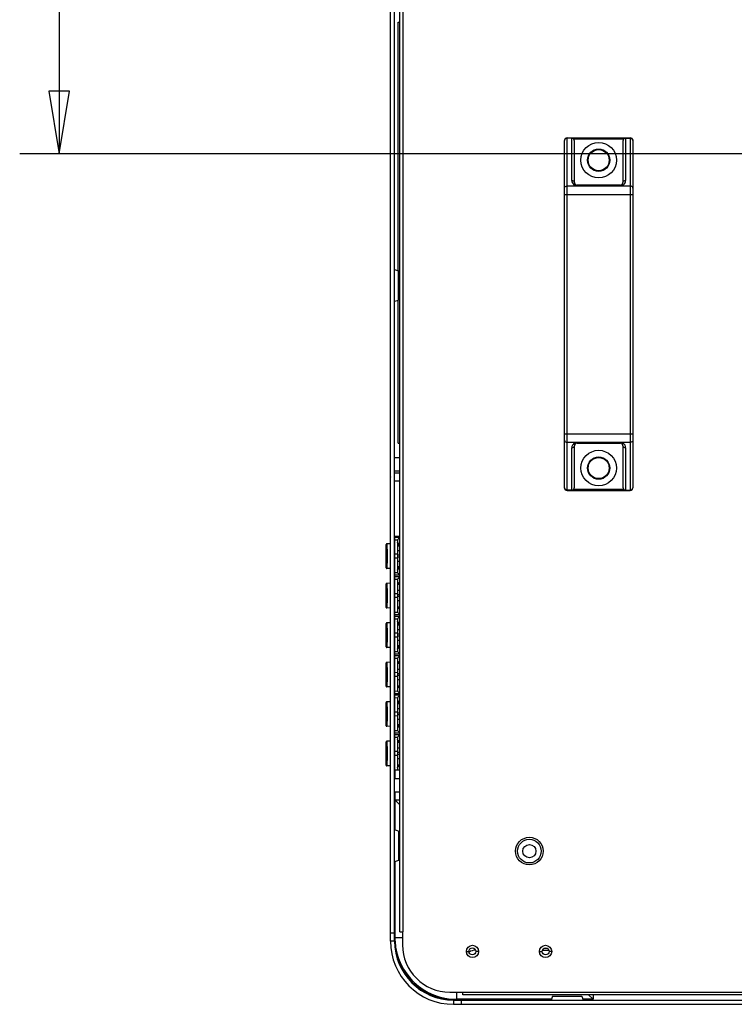
# Model space of a CAD drawing. Extents: x 169 to 1178, y 131 to 617.
# Drawn here: x 717 to 772, y 305 to 380 of the extents above; entities that cross this region are included whole.
import ezdxf

# ---------------------------------------------------------------- set-up
doc = ezdxf.new("R2010")
doc.units = 0
doc.layers.get('0').update_dxf_attribs({"linetype": 'CONTINUOUS'})
for name, color, linetype in [('02___PRT_ALL_AXES', 7, 'CONTINUOUS'), ('3_ALL_AXES', 7, 'CONTINUOUS'), ('7_ALL_FEATURES', 7, 'CONTINUOUS')]:
    doc.layers.add(name, color=color, linetype=linetype)

# ---------------------------------------------------------------- blocks, each defined once
blk = doc.blocks.new('SE32')
at = {"color": 7, "linetype": 'CONTINUOUS'}
for p, q in [((719.391, 374.109), (720.185, 369.349)), ((720.978, 374.109), (719.391, 374.109)), ((720.185, 369.349), (720.978, 374.109))]:
    blk.add_line(p, q, dxfattribs=at)
blk = doc.blocks.new('SE30')
at = {"color": 7, "linetype": 'CONTINUOUS'}
for p, q in [((720.185, 449.349), (720.185, 369.349)), ((870.334, 369.349), (717.185, 369.349))]:
    blk.add_line(p, q, dxfattribs=at)
blk.add_blockref('SE32', (0, 0))
blk = doc.blocks.new('SE545')
at = {"layer": '7_ALL_FEATURES', "color": 7, "linetype": 'CONTINUOUS'}
for p, q in [((745.06, 322.878), (745.06, 322.876)), ((745.06, 322.876), (745.061, 322.874)), ((745.061, 322.874), (745.061, 322.87)), ((745.061, 322.87), (745.063, 322.862)), ((745.063, 322.862), (745.069, 322.852)), ((745.069, 322.852), (745.079, 322.843)), ((745.079, 322.843), (745.092, 322.837)), ((745.092, 322.837), (745.099, 322.836))]:
    blk.add_line(p, q, dxfattribs=at)
blk = doc.blocks.new('SE546')
at = {"layer": '7_ALL_FEATURES', "color": 7, "linetype": 'CONTINUOUS'}
for p, q in [((745.06, 325.878), (745.06, 325.876)), ((745.06, 325.876), (745.061, 325.874)), ((745.061, 325.874), (745.061, 325.87)), ((745.061, 325.87), (745.063, 325.862)), ((745.063, 325.862), (745.069, 325.852)), ((745.069, 325.852), (745.079, 325.843)), ((745.079, 325.843), (745.092, 325.837)), ((745.092, 325.837), (745.099, 325.836))]:
    blk.add_line(p, q, dxfattribs=at)
blk = doc.blocks.new('SE547')
at = {"layer": '7_ALL_FEATURES', "color": 7, "linetype": 'CONTINUOUS'}
for p, q in [((745.06, 328.878), (745.06, 328.876)), ((745.06, 328.876), (745.061, 328.874)), ((745.061, 328.874), (745.061, 328.87)), ((745.061, 328.87), (745.063, 328.862)), ((745.063, 328.862), (745.069, 328.852)), ((745.069, 328.852), (745.079, 328.843)), ((745.079, 328.843), (745.092, 328.837)), ((745.092, 328.837), (745.099, 328.836))]:
    blk.add_line(p, q, dxfattribs=at)
blk = doc.blocks.new('SE548')
at = {"layer": '7_ALL_FEATURES', "color": 7, "linetype": 'CONTINUOUS'}
for p, q in [((745.06, 331.878), (745.06, 331.876)), ((745.06, 331.876), (745.061, 331.874)), ((745.061, 331.874), (745.061, 331.87)), ((745.061, 331.87), (745.063, 331.862)), ((745.063, 331.862), (745.069, 331.852)), ((745.069, 331.852), (745.079, 331.843)), ((745.079, 331.843), (745.092, 331.837)), ((745.092, 331.837), (745.099, 331.836))]:
    blk.add_line(p, q, dxfattribs=at)
blk = doc.blocks.new('SE549')
at = {"layer": '7_ALL_FEATURES', "color": 7, "linetype": 'CONTINUOUS'}
for p, q in [((745.06, 334.878), (745.06, 334.876)), ((745.06, 334.876), (745.061, 334.874)), ((745.061, 334.874), (745.061, 334.87)), ((745.061, 334.87), (745.063, 334.862)), ((745.063, 334.862), (745.069, 334.852)), ((745.069, 334.852), (745.079, 334.843)), ((745.079, 334.843), (745.092, 334.837)), ((745.092, 334.837), (745.099, 334.836))]:
    blk.add_line(p, q, dxfattribs=at)
blk = doc.blocks.new('SE550')
at = {"layer": '7_ALL_FEATURES', "color": 7, "linetype": 'CONTINUOUS'}
for p, q in [((745.06, 337.878), (745.06, 337.876)), ((745.06, 337.876), (745.061, 337.874)), ((745.061, 337.874), (745.061, 337.87)), ((745.061, 337.87), (745.063, 337.862)), ((745.063, 337.862), (745.069, 337.852)), ((745.069, 337.852), (745.079, 337.843)), ((745.079, 337.843), (745.092, 337.837)), ((745.092, 337.837), (745.099, 337.836))]:
    blk.add_line(p, q, dxfattribs=at)
blk = doc.blocks.new('SE551')
at = {"layer": '7_ALL_FEATURES', "color": 7, "linetype": 'CONTINUOUS'}
for p, q in [((745.926, 324.812), (745.92, 324.82)), ((745.944, 324.792), (745.926, 324.812)), ((745.973, 324.762), (745.944, 324.792)), ((746.011, 324.721), (745.973, 324.762)), ((746.1, 324.63), (746.011, 324.721))]:
    blk.add_line(p, q, dxfattribs=at)
blk = doc.blocks.new('SE552')
at = {"layer": '7_ALL_FEATURES', "color": 7, "linetype": 'CONTINUOUS'}
for p, q in [((745.926, 325.512), (745.92, 325.52)), ((745.944, 325.492), (745.926, 325.512)), ((745.973, 325.462), (745.944, 325.492)), ((746.011, 325.421), (745.973, 325.462)), ((746.1, 325.33), (746.011, 325.421))]:
    blk.add_line(p, q, dxfattribs=at)
blk = doc.blocks.new('SE553')
at = {"layer": '7_ALL_FEATURES', "color": 7, "linetype": 'CONTINUOUS'}
for p, q in [((745.926, 327.812), (745.92, 327.82)), ((745.944, 327.792), (745.926, 327.812)), ((745.973, 327.762), (745.944, 327.792)), ((746.011, 327.721), (745.973, 327.762)), ((746.1, 327.63), (746.011, 327.721))]:
    blk.add_line(p, q, dxfattribs=at)
blk = doc.blocks.new('SE554')
at = {"layer": '7_ALL_FEATURES', "color": 7, "linetype": 'CONTINUOUS'}
for p, q in [((745.926, 328.512), (745.92, 328.52)), ((745.944, 328.492), (745.926, 328.512)), ((745.973, 328.462), (745.944, 328.492)), ((746.011, 328.421), (745.973, 328.462)), ((746.1, 328.33), (746.011, 328.421))]:
    blk.add_line(p, q, dxfattribs=at)
blk = doc.blocks.new('SE555')
at = {"layer": '7_ALL_FEATURES', "color": 7, "linetype": 'CONTINUOUS'}
for p, q in [((745.926, 330.812), (745.92, 330.82)), ((745.944, 330.792), (745.926, 330.812)), ((745.973, 330.762), (745.944, 330.792)), ((746.012, 330.721), (745.973, 330.762)), ((746.1, 330.63), (746.012, 330.721))]:
    blk.add_line(p, q, dxfattribs=at)
blk = doc.blocks.new('SE556')
at = {"layer": '7_ALL_FEATURES', "color": 7, "linetype": 'CONTINUOUS'}
for p, q in [((745.926, 331.512), (745.92, 331.52)), ((745.944, 331.492), (745.926, 331.512)), ((745.973, 331.462), (745.944, 331.492)), ((746.012, 331.421), (745.973, 331.462)), ((746.1, 331.33), (746.012, 331.421))]:
    blk.add_line(p, q, dxfattribs=at)
blk = doc.blocks.new('SE557')
at = {"layer": '7_ALL_FEATURES', "color": 7, "linetype": 'CONTINUOUS'}
for p, q in [((745.926, 333.812), (745.92, 333.82)), ((745.944, 333.792), (745.926, 333.812)), ((745.973, 333.762), (745.944, 333.792)), ((746.012, 333.721), (745.973, 333.762)), ((746.1, 333.63), (746.012, 333.721))]:
    blk.add_line(p, q, dxfattribs=at)
blk = doc.blocks.new('SE558')
at = {"layer": '7_ALL_FEATURES', "color": 7, "linetype": 'CONTINUOUS'}
for p, q in [((745.926, 334.512), (745.92, 334.52)), ((745.944, 334.492), (745.926, 334.512)), ((745.973, 334.462), (745.944, 334.492)), ((746.012, 334.421), (745.973, 334.462)), ((746.1, 334.33), (746.012, 334.421))]:
    blk.add_line(p, q, dxfattribs=at)
blk = doc.blocks.new('SE559')
at = {"layer": '7_ALL_FEATURES', "color": 7, "linetype": 'CONTINUOUS'}
for p, q in [((745.06, 324.652), (745.062, 324.642)), ((745.062, 324.642), (745.066, 324.591)), ((745.066, 324.591), (745.073, 324.501)), ((745.073, 324.501), (745.08, 324.376)), ((745.08, 324.376), (745.087, 324.223)), ((745.087, 324.223), (745.093, 324.048)), ((745.087, 323.307), (745.08, 323.153)), ((745.093, 323.481), (745.087, 323.307)), ((745.093, 324.048), (745.096, 323.861)), ((745.096, 323.669), (745.093, 323.481)), ((745.096, 323.861), (745.096, 323.669)), ((745.062, 322.888), (745.06, 322.878)), ((745.066, 322.939), (745.062, 322.888)), ((745.073, 323.029), (745.066, 322.939)), ((745.08, 323.153), (745.073, 323.029))]:
    blk.add_line(p, q, dxfattribs=at)
blk = doc.blocks.new('SE560')
at = {"layer": '7_ALL_FEATURES', "color": 7, "linetype": 'CONTINUOUS'}
for p, q in [((745.06, 327.652), (745.062, 327.642)), ((745.062, 327.642), (745.066, 327.591)), ((745.066, 327.591), (745.073, 327.501)), ((745.073, 327.501), (745.08, 327.376)), ((745.08, 327.376), (745.087, 327.223)), ((745.087, 327.223), (745.093, 327.048)), ((745.093, 327.048), (745.096, 326.861)), ((745.087, 326.307), (745.08, 326.153)), ((745.093, 326.481), (745.087, 326.307)), ((745.096, 326.669), (745.093, 326.481)), ((745.096, 326.861), (745.096, 326.669)), ((745.062, 325.888), (745.06, 325.878)), ((745.066, 325.939), (745.062, 325.888)), ((745.073, 326.029), (745.066, 325.939)), ((745.08, 326.153), (745.073, 326.029))]:
    blk.add_line(p, q, dxfattribs=at)
blk = doc.blocks.new('SE561')
at = {"layer": '7_ALL_FEATURES', "color": 7, "linetype": 'CONTINUOUS'}
for p, q in [((745.06, 330.652), (745.062, 330.642)), ((745.062, 330.642), (745.066, 330.591)), ((745.066, 330.591), (745.073, 330.501)), ((745.073, 330.501), (745.08, 330.376)), ((745.08, 330.376), (745.087, 330.223)), ((745.087, 330.223), (745.093, 330.048)), ((745.093, 330.048), (745.096, 329.861)), ((745.087, 329.307), (745.08, 329.153)), ((745.093, 329.481), (745.087, 329.307)), ((745.096, 329.669), (745.093, 329.481)), ((745.096, 329.861), (745.096, 329.669)), ((745.062, 328.888), (745.06, 328.878)), ((745.066, 328.939), (745.062, 328.888)), ((745.073, 329.029), (745.066, 328.939)), ((745.08, 329.153), (745.073, 329.029))]:
    blk.add_line(p, q, dxfattribs=at)
blk = doc.blocks.new('SE562')
at = {"layer": '7_ALL_FEATURES', "color": 7, "linetype": 'CONTINUOUS'}
for p, q in [((745.06, 333.652), (745.062, 333.642)), ((745.062, 333.642), (745.066, 333.591)), ((745.066, 333.591), (745.073, 333.501)), ((745.073, 333.501), (745.08, 333.376)), ((745.08, 333.376), (745.087, 333.223)), ((745.087, 333.223), (745.093, 333.048)), ((745.093, 333.048), (745.096, 332.861)), ((745.087, 332.307), (745.08, 332.153)), ((745.093, 332.481), (745.087, 332.307)), ((745.096, 332.669), (745.093, 332.481)), ((745.096, 332.861), (745.096, 332.669)), ((745.062, 331.888), (745.06, 331.878)), ((745.066, 331.939), (745.062, 331.888)), ((745.073, 332.029), (745.066, 331.939)), ((745.08, 332.153), (745.073, 332.029))]:
    blk.add_line(p, q, dxfattribs=at)
blk = doc.blocks.new('SE563')
at = {"layer": '7_ALL_FEATURES', "color": 7, "linetype": 'CONTINUOUS'}
for p, q in [((745.06, 336.652), (745.062, 336.642)), ((745.062, 336.642), (745.066, 336.591)), ((745.066, 336.591), (745.073, 336.501)), ((745.073, 336.501), (745.08, 336.376)), ((745.08, 336.376), (745.087, 336.223)), ((745.087, 336.223), (745.093, 336.048)), ((745.093, 336.048), (745.096, 335.861)), ((745.087, 335.307), (745.08, 335.153)), ((745.093, 335.481), (745.087, 335.307)), ((745.096, 335.669), (745.093, 335.481)), ((745.096, 335.861), (745.096, 335.669)), ((745.062, 334.888), (745.06, 334.878)), ((745.066, 334.939), (745.062, 334.888)), ((745.073, 335.029), (745.066, 334.939)), ((745.08, 335.153), (745.073, 335.029))]:
    blk.add_line(p, q, dxfattribs=at)
blk = doc.blocks.new('SE564')
at = {"layer": '7_ALL_FEATURES', "color": 7, "linetype": 'CONTINUOUS'}
for p, q in [((745.06, 339.652), (745.062, 339.642)), ((745.062, 339.642), (745.066, 339.591)), ((745.066, 339.591), (745.073, 339.501)), ((745.073, 339.501), (745.08, 339.376)), ((745.08, 339.376), (745.087, 339.223)), ((745.087, 339.223), (745.093, 339.048)), ((745.093, 339.048), (745.096, 338.861)), ((745.087, 338.307), (745.08, 338.153)), ((745.093, 338.481), (745.087, 338.307)), ((745.096, 338.669), (745.093, 338.481)), ((745.096, 338.861), (745.096, 338.669)), ((745.062, 337.888), (745.06, 337.878)), ((745.066, 337.939), (745.062, 337.888)), ((745.073, 338.029), (745.066, 337.939)), ((745.08, 338.153), (745.073, 338.029))]:
    blk.add_line(p, q, dxfattribs=at)
blk = doc.blocks.new('SE565')
at = {"layer": '7_ALL_FEATURES', "color": 7, "linetype": 'CONTINUOUS'}
for p, q in [((745.099, 324.693), (745.101, 324.681)), ((745.101, 324.681), (745.105, 324.628)), ((745.105, 324.628), (745.111, 324.534)), ((745.111, 324.534), (745.118, 324.404)), ((745.118, 324.404), (745.126, 324.243)), ((745.126, 324.243), (745.131, 324.061)), ((745.131, 324.061), (745.134, 323.865)), ((745.131, 323.468), (745.126, 323.286)), ((745.134, 323.664), (745.131, 323.468)), ((745.134, 323.865), (745.134, 323.664)), ((745.101, 322.848), (745.099, 322.836)), ((745.105, 322.902), (745.101, 322.848)), ((745.111, 322.996), (745.105, 322.902)), ((745.118, 323.126), (745.111, 322.996)), ((745.126, 323.286), (745.118, 323.126))]:
    blk.add_line(p, q, dxfattribs=at)
blk = doc.blocks.new('SE566')
at = {"layer": '7_ALL_FEATURES', "color": 7, "linetype": 'CONTINUOUS'}
for p, q in [((745.099, 327.693), (745.101, 327.681)), ((745.101, 327.681), (745.105, 327.628)), ((745.105, 327.628), (745.111, 327.534)), ((745.111, 327.534), (745.118, 327.404)), ((745.118, 327.404), (745.126, 327.243)), ((745.126, 327.243), (745.131, 327.061)), ((745.131, 327.061), (745.134, 326.865)), ((745.131, 326.468), (745.126, 326.286)), ((745.134, 326.664), (745.131, 326.468)), ((745.134, 326.865), (745.134, 326.664)), ((745.101, 325.848), (745.099, 325.836)), ((745.105, 325.902), (745.101, 325.848)), ((745.111, 325.996), (745.105, 325.902)), ((745.118, 326.126), (745.111, 325.996)), ((745.126, 326.286), (745.118, 326.126))]:
    blk.add_line(p, q, dxfattribs=at)
blk = doc.blocks.new('SE567')
at = {"layer": '7_ALL_FEATURES', "color": 7, "linetype": 'CONTINUOUS'}
for p, q in [((745.099, 330.693), (745.101, 330.681)), ((745.101, 330.681), (745.105, 330.628)), ((745.105, 330.628), (745.111, 330.534)), ((745.111, 330.534), (745.118, 330.404)), ((745.118, 330.404), (745.126, 330.243)), ((745.126, 330.243), (745.131, 330.061)), ((745.131, 330.061), (745.134, 329.865)), ((745.131, 329.468), (745.126, 329.286)), ((745.134, 329.664), (745.131, 329.468)), ((745.134, 329.865), (745.134, 329.664)), ((745.101, 328.848), (745.099, 328.836)), ((745.105, 328.902), (745.101, 328.848)), ((745.111, 328.996), (745.105, 328.902)), ((745.118, 329.126), (745.111, 328.996)), ((745.126, 329.286), (745.118, 329.126))]:
    blk.add_line(p, q, dxfattribs=at)
blk = doc.blocks.new('SE568')
at = {"layer": '7_ALL_FEATURES', "color": 7, "linetype": 'CONTINUOUS'}
for p, q in [((745.099, 333.693), (745.101, 333.681)), ((745.101, 333.681), (745.105, 333.628)), ((745.105, 333.628), (745.111, 333.534)), ((745.111, 333.534), (745.118, 333.404)), ((745.118, 333.404), (745.126, 333.243)), ((745.126, 333.243), (745.131, 333.061)), ((745.131, 333.061), (745.134, 332.865)), ((745.126, 332.286), (745.118, 332.126)), ((745.131, 332.468), (745.126, 332.286)), ((745.134, 332.664), (745.131, 332.468)), ((745.134, 332.865), (745.134, 332.664)), ((745.101, 331.848), (745.099, 331.836)), ((745.105, 331.902), (745.101, 331.848)), ((745.111, 331.996), (745.105, 331.902)), ((745.118, 332.126), (745.111, 331.996))]:
    blk.add_line(p, q, dxfattribs=at)
blk = doc.blocks.new('SE569')
at = {"layer": '7_ALL_FEATURES', "color": 7, "linetype": 'CONTINUOUS'}
for p, q in [((745.099, 336.693), (745.101, 336.681)), ((745.101, 336.681), (745.105, 336.628)), ((745.105, 336.628), (745.111, 336.534)), ((745.111, 336.534), (745.118, 336.404)), ((745.118, 336.404), (745.126, 336.243)), ((745.126, 336.243), (745.131, 336.061)), ((745.131, 336.061), (745.134, 335.865)), ((745.126, 335.286), (745.118, 335.126)), ((745.131, 335.468), (745.126, 335.286)), ((745.134, 335.664), (745.131, 335.468)), ((745.134, 335.865), (745.134, 335.664)), ((745.101, 334.848), (745.099, 334.836)), ((745.105, 334.902), (745.101, 334.848)), ((745.111, 334.996), (745.105, 334.902)), ((745.118, 335.126), (745.111, 334.996))]:
    blk.add_line(p, q, dxfattribs=at)
blk = doc.blocks.new('SE570')
at = {"layer": '7_ALL_FEATURES', "color": 7, "linetype": 'CONTINUOUS'}
for p, q in [((745.099, 339.693), (745.101, 339.681)), ((745.101, 339.681), (745.105, 339.628)), ((745.105, 339.628), (745.111, 339.534)), ((745.111, 339.534), (745.118, 339.404)), ((745.118, 339.404), (745.126, 339.243)), ((745.126, 339.243), (745.131, 339.061)), ((745.131, 339.061), (745.134, 338.865)), ((745.126, 338.286), (745.118, 338.126)), ((745.131, 338.468), (745.126, 338.286)), ((745.134, 338.664), (745.131, 338.468)), ((745.134, 338.865), (745.134, 338.664)), ((745.101, 337.848), (745.099, 337.836)), ((745.105, 337.902), (745.101, 337.848)), ((745.111, 337.996), (745.105, 337.902)), ((745.118, 338.126), (745.111, 337.996))]:
    blk.add_line(p, q, dxfattribs=at)
blk = doc.blocks.new('SE582')
at = {"layer": '7_ALL_FEATURES', "color": 7, "linetype": 'CONTINUOUS'}
for p, q in [((745.926, 336.812), (745.92, 336.82)), ((745.944, 336.792), (745.926, 336.812)), ((745.973, 336.762), (745.944, 336.792)), ((746.011, 336.721), (745.973, 336.762)), ((746.1, 336.63), (746.011, 336.721))]:
    blk.add_line(p, q, dxfattribs=at)
blk = doc.blocks.new('SE583')
at = {"layer": '7_ALL_FEATURES', "color": 7, "linetype": 'CONTINUOUS'}
for p, q in [((745.926, 337.512), (745.92, 337.52)), ((745.944, 337.492), (745.926, 337.512)), ((745.973, 337.462), (745.944, 337.492)), ((746.011, 337.421), (745.973, 337.462)), ((746.1, 337.33), (746.011, 337.421))]:
    blk.add_line(p, q, dxfattribs=at)
blk = doc.blocks.new('SE584')
at = {"layer": '7_ALL_FEATURES', "color": 7, "linetype": 'CONTINUOUS'}
for p, q in [((745.926, 339.812), (745.92, 339.82)), ((745.944, 339.792), (745.926, 339.812)), ((745.973, 339.762), (745.944, 339.792)), ((746.011, 339.721), (745.973, 339.762)), ((746.1, 339.63), (746.011, 339.721))]:
    blk.add_line(p, q, dxfattribs=at)
blk = doc.blocks.new('SE585')
at = {"color": 7, "linetype": 'CONTINUOUS'}
for p, q in [((763.11, 343.865), (763.125, 343.841)), ((763.125, 343.841), (763.137, 343.82)), ((763.137, 343.82), (763.146, 343.802))]:
    blk.add_line(p, q, dxfattribs=at)
blk = doc.blocks.new('SE586')
at = {"color": 7, "linetype": 'CONTINUOUS'}
for p, q in [((763.146, 343.802), (763.158, 343.781)), ((763.158, 343.781), (763.173, 343.769)), ((763.173, 343.769), (763.19, 343.765))]:
    blk.add_line(p, q, dxfattribs=at)
blk = doc.blocks.new('SE587')
at = {"color": 7, "linetype": 'CONTINUOUS'}
for p, q in [((759.267, 370.561), (759.25, 370.565)), ((759.282, 370.549), (759.267, 370.561)), ((759.294, 370.528), (759.282, 370.549))]:
    blk.add_line(p, q, dxfattribs=at)
blk = doc.blocks.new('SE589')
at = {"color": 7, "linetype": 'CONTINUOUS'}
for p, q in [((758.62, 347.585), (758.63, 347.535)), ((758.63, 347.535), (758.659, 347.491)), ((758.659, 347.491), (758.703, 347.455)), ((758.703, 347.455), (758.759, 347.433)), ((758.759, 347.433), (758.82, 347.425))]:
    blk.add_line(p, q, dxfattribs=at)
blk = doc.blocks.new('SE590')
at = {"color": 7, "linetype": 'CONTINUOUS'}
for p, q in [((763.682, 366.897), (763.62, 366.905)), ((763.738, 366.874), (763.682, 366.897)), ((763.782, 366.839), (763.738, 366.874)), ((763.811, 366.794), (763.782, 366.839)), ((763.82, 366.745), (763.811, 366.794))]:
    blk.add_line(p, q, dxfattribs=at)
blk = doc.blocks.new('SE592')
at = {"color": 7, "linetype": 'CONTINUOUS'}
for p, q in [((759.17, 367.325), (759.183, 367.224)), ((759.183, 367.224), (759.217, 367.137)), ((759.217, 367.137), (759.268, 367.063)), ((759.268, 367.063), (759.333, 367.003)), ((759.333, 367.003), (759.409, 366.959)), ((759.409, 366.959), (759.49, 366.933)), ((759.49, 366.933), (759.57, 366.925))]:
    blk.add_line(p, q, dxfattribs=at)
blk = doc.blocks.new('SE593')
at = {"color": 7, "linetype": 'CONTINUOUS'}
for p, q in [((762.95, 347.397), (762.87, 347.405)), ((763.032, 347.371), (762.95, 347.397)), ((763.108, 347.327), (763.032, 347.371)), ((763.173, 347.267), (763.108, 347.327)), ((763.224, 347.193), (763.173, 347.267)), ((763.258, 347.105), (763.224, 347.193)), ((763.27, 347.005), (763.258, 347.105))]:
    blk.add_line(p, q, dxfattribs=at)
blk = doc.blocks.new('SE596')
at = {"color": 7, "linetype": 'CONTINUOUS'}
for p, q in [((758.62, 366.745), (758.63, 366.794)), ((758.63, 366.794), (758.659, 366.839)), ((758.659, 366.839), (758.703, 366.874)), ((758.703, 366.874), (758.759, 366.897)), ((758.759, 366.897), (758.82, 366.905))]:
    blk.add_line(p, q, dxfattribs=at)
blk = doc.blocks.new('SE597')
at = {"color": 7, "linetype": 'CONTINUOUS'}
for p, q in [((763.07, 367.165), (763.08, 367.214)), ((763.08, 367.214), (763.109, 367.259)), ((763.109, 367.259), (763.153, 367.294)), ((763.153, 367.294), (763.209, 367.317)), ((763.209, 367.317), (763.27, 367.325))]:
    blk.add_line(p, q, dxfattribs=at)
blk = doc.blocks.new('SE598')
at = {"color": 7, "linetype": 'CONTINUOUS'}
for p, q in [((759.232, 347.013), (759.17, 347.005)), ((759.288, 347.035), (759.232, 347.013)), ((759.332, 347.071), (759.288, 347.035)), ((759.361, 347.115), (759.332, 347.071)), ((759.37, 347.165), (759.361, 347.115))]:
    blk.add_line(p, q, dxfattribs=at)
blk = doc.blocks.new('SE604')
at = {"color": 7, "linetype": 'CONTINUOUS'}
for p, q in [((759.304, 370.509), (759.294, 370.528)), ((759.316, 370.488), (759.304, 370.509)), ((759.33, 370.465), (759.316, 370.488))]:
    blk.add_line(p, q, dxfattribs=at)
blk = doc.blocks.new('SE617')
at = {"color": 7, "linetype": 'CONTINUOUS'}
for p, q in [((763.682, 347.433), (763.62, 347.425)), ((763.738, 347.455), (763.682, 347.433)), ((763.782, 347.491), (763.738, 347.455)), ((763.811, 347.535), (763.782, 347.491)), ((763.82, 347.585), (763.811, 347.535))]:
    blk.add_line(p, q, dxfattribs=at)
blk = doc.blocks.new('SE629')
at = {"color": 7, "linetype": 'CONTINUOUS'}
for p, q in [((763.125, 370.488), (763.11, 370.465)), ((763.137, 370.509), (763.125, 370.488)), ((763.146, 370.528), (763.137, 370.509))]:
    blk.add_line(p, q, dxfattribs=at)
blk = doc.blocks.new('SE630')
at = {"color": 7, "linetype": 'CONTINUOUS'}
for p, q in [((759.294, 343.802), (759.304, 343.82)), ((759.304, 343.82), (759.316, 343.841)), ((759.316, 343.841), (759.33, 343.865))]:
    blk.add_line(p, q, dxfattribs=at)
blk = doc.blocks.new('SE631')
at = {"color": 7, "linetype": 'CONTINUOUS'}
for p, q in [((763.146, 370.528), (763.158, 370.549)), ((763.158, 370.549), (763.173, 370.561)), ((763.173, 370.561), (763.19, 370.565))]:
    blk.add_line(p, q, dxfattribs=at)
blk = doc.blocks.new('SE641')
at = {"color": 7, "linetype": 'CONTINUOUS'}
for p, q in [((759.267, 343.769), (759.25, 343.765)), ((759.282, 343.781), (759.267, 343.769)), ((759.294, 343.802), (759.282, 343.781))]:
    blk.add_line(p, q, dxfattribs=at)
blk = doc.blocks.new('SE643')
at = {"layer": '7_ALL_FEATURES', "color": 7, "linetype": 'CONTINUOUS'}
for p, q in [((745.92, 334.71), (745.926, 334.717)), ((745.926, 334.717), (745.94, 334.733)), ((745.94, 334.733), (745.961, 334.755)), ((745.961, 334.755), (745.986, 334.782))]:
    blk.add_line(p, q, dxfattribs=at)
blk = doc.blocks.new('SE644')
at = {"layer": '7_ALL_FEATURES', "color": 7, "linetype": 'CONTINUOUS'}
for p, q in [((745.92, 334.01), (745.926, 334.017)), ((745.926, 334.017), (745.94, 334.033)), ((745.94, 334.033), (745.961, 334.055)), ((745.961, 334.055), (745.986, 334.082))]:
    blk.add_line(p, q, dxfattribs=at)
blk = doc.blocks.new('SE645')
at = {"layer": '7_ALL_FEATURES', "color": 7, "linetype": 'CONTINUOUS'}
for p, q in [((745.92, 340.01), (745.926, 340.018)), ((745.926, 340.018), (745.943, 340.037)), ((745.943, 340.037), (745.972, 340.067)), ((745.972, 340.067), (746.011, 340.107))]:
    blk.add_line(p, q, dxfattribs=at)
blk = doc.blocks.new('SE646')
at = {"layer": '7_ALL_FEATURES', "color": 7, "linetype": 'CONTINUOUS'}
for p, q in [((745.92, 337.71), (745.926, 337.718)), ((745.926, 337.718), (745.943, 337.737)), ((745.943, 337.737), (745.972, 337.767)), ((745.972, 337.767), (746.011, 337.807))]:
    blk.add_line(p, q, dxfattribs=at)
blk = doc.blocks.new('SE647')
at = {"layer": '7_ALL_FEATURES', "color": 7, "linetype": 'CONTINUOUS'}
for p, q in [((745.92, 337.01), (745.926, 337.018)), ((745.926, 337.018), (745.943, 337.037)), ((745.943, 337.037), (745.972, 337.067)), ((745.972, 337.067), (746.011, 337.107))]:
    blk.add_line(p, q, dxfattribs=at)
blk = doc.blocks.new('SE659')
at = {"color": 7, "linetype": 'CONTINUOUS'}
for p, q in [((758.625, 343.925), (758.62, 343.965)), ((758.638, 343.892), (758.625, 343.925)), ((758.655, 343.864), (758.638, 343.892)), ((758.675, 343.841), (758.655, 343.864)), ((758.697, 343.823), (758.675, 343.841)), ((758.719, 343.809), (758.697, 343.823)), ((758.741, 343.799), (758.719, 343.809)), ((758.762, 343.793), (758.741, 343.799))]:
    blk.add_line(p, q, dxfattribs=at)
blk = doc.blocks.new('SE665')
at = {"layer": '7_ALL_FEATURES', "color": 7, "linetype": 'CONTINUOUS'}
for p, q in [((745.92, 331.71), (745.926, 331.717)), ((745.926, 331.717), (745.94, 331.733)), ((745.94, 331.733), (745.961, 331.755)), ((745.961, 331.755), (745.986, 331.782))]:
    blk.add_line(p, q, dxfattribs=at)
blk = doc.blocks.new('SE666')
at = {"layer": '7_ALL_FEATURES', "color": 7, "linetype": 'CONTINUOUS'}
for p, q in [((745.92, 331.01), (745.926, 331.017)), ((745.926, 331.017), (745.94, 331.033)), ((745.94, 331.033), (745.961, 331.055)), ((745.961, 331.055), (745.986, 331.082))]:
    blk.add_line(p, q, dxfattribs=at)
blk = doc.blocks.new('SE667')
at = {"layer": '7_ALL_FEATURES', "color": 7, "linetype": 'CONTINUOUS'}
for p, q in [((745.92, 328.71), (745.926, 328.718)), ((745.926, 328.718), (745.943, 328.737)), ((745.943, 328.737), (745.972, 328.767)), ((745.972, 328.767), (746.011, 328.807))]:
    blk.add_line(p, q, dxfattribs=at)
blk = doc.blocks.new('SE668')
at = {"layer": '7_ALL_FEATURES', "color": 7, "linetype": 'CONTINUOUS'}
for p, q in [((745.92, 328.01), (745.926, 328.018)), ((745.926, 328.018), (745.943, 328.037)), ((745.943, 328.037), (745.972, 328.067)), ((745.972, 328.067), (746.011, 328.107))]:
    blk.add_line(p, q, dxfattribs=at)
blk = doc.blocks.new('SE669')
at = {"layer": '7_ALL_FEATURES', "color": 7, "linetype": 'CONTINUOUS'}
for p, q in [((745.92, 325.71), (745.926, 325.718)), ((745.926, 325.718), (745.943, 325.737)), ((745.943, 325.737), (745.972, 325.767)), ((745.972, 325.767), (746.011, 325.807))]:
    blk.add_line(p, q, dxfattribs=at)
blk = doc.blocks.new('SE670')
at = {"layer": '7_ALL_FEATURES', "color": 7, "linetype": 'CONTINUOUS'}
for p, q in [((745.92, 325.01), (745.926, 325.018)), ((745.926, 325.018), (745.943, 325.037)), ((745.943, 325.037), (745.972, 325.067)), ((745.972, 325.067), (746.011, 325.107))]:
    blk.add_line(p, q, dxfattribs=at)
blk = doc.blocks.new('SE671')
at = {"layer": '7_ALL_FEATURES', "color": 7, "linetype": 'CONTINUOUS'}
for p, q in [((745.92, 322.71), (745.926, 322.718)), ((745.926, 322.718), (745.943, 322.737)), ((745.943, 322.737), (745.972, 322.767)), ((745.972, 322.767), (746.011, 322.807))]:
    blk.add_line(p, q, dxfattribs=at)
blk = doc.blocks.new('SE681')
at = {"color": 7, "linetype": 'CONTINUOUS'}
for p, q in [((763.679, 370.537), (763.7, 370.53)), ((763.7, 370.53), (763.722, 370.52)), ((763.722, 370.52), (763.744, 370.506)), ((763.744, 370.506), (763.766, 370.489)), ((763.766, 370.489), (763.786, 370.466)), ((763.786, 370.466), (763.803, 370.438)), ((763.803, 370.438), (763.816, 370.404)), ((763.816, 370.404), (763.82, 370.365))]:
    blk.add_line(p, q, dxfattribs=at)
blk = doc.blocks.new('SE691')
at = {"color": 7, "linetype": 'CONTINUOUS'}
for p, q in [((763.08, 347.115), (763.07, 347.165)), ((763.109, 347.071), (763.08, 347.115)), ((763.153, 347.035), (763.109, 347.071)), ((763.209, 347.013), (763.153, 347.035)), ((763.27, 347.005), (763.209, 347.013))]:
    blk.add_line(p, q, dxfattribs=at)
blk = doc.blocks.new('SE692')
at = {"color": 7, "linetype": 'CONTINUOUS'}
for p, q in [((758.782, 343.788), (758.762, 343.793)), ((758.801, 343.786), (758.782, 343.788))]:
    blk.add_line(p, q, dxfattribs=at)
blk = doc.blocks.new('SE693')
at = {"color": 7, "linetype": 'CONTINUOUS'}
for p, q in [((763.179, 343.794), (763.146, 343.802)), ((763.221, 343.787), (763.179, 343.794))]:
    blk.add_line(p, q, dxfattribs=at)
blk = doc.blocks.new('SE706')
at = {"color": 7, "linetype": 'CONTINUOUS'}
for p, q in [((759.17, 367.325), (759.232, 367.317)), ((759.232, 367.317), (759.288, 367.294)), ((759.288, 367.294), (759.332, 367.259)), ((759.332, 367.259), (759.361, 367.214)), ((759.361, 367.214), (759.37, 367.165))]:
    blk.add_line(p, q, dxfattribs=at)
blk = doc.blocks.new('SE707')
at = {"color": 7, "linetype": 'CONTINUOUS'}
for p, q in [((763.639, 370.544), (763.659, 370.541)), ((763.659, 370.541), (763.679, 370.537))]:
    blk.add_line(p, q, dxfattribs=at)
blk = doc.blocks.new('SE708')
at = {"color": 7, "linetype": 'CONTINUOUS'}
for p, q in [((759.22, 370.542), (759.262, 370.536)), ((759.262, 370.536), (759.294, 370.528))]:
    blk.add_line(p, q, dxfattribs=at)
blk = doc.blocks.new('SE721')
at = {"layer": '7_ALL_FEATURES', "color": 7, "linetype": 'CONTINUOUS'}
for p, q in [((745.061, 324.655), (745.06, 324.653)), ((745.06, 324.653), (745.06, 324.652)), ((745.063, 324.667), (745.061, 324.659)), ((745.061, 324.659), (745.061, 324.655)), ((745.069, 324.677), (745.063, 324.667)), ((745.078, 324.686), (745.069, 324.677)), ((745.091, 324.692), (745.078, 324.686)), ((745.099, 324.693), (745.091, 324.692))]:
    blk.add_line(p, q, dxfattribs=at)
blk = doc.blocks.new('SE722')
at = {"layer": '7_ALL_FEATURES', "color": 7, "linetype": 'CONTINUOUS'}
for p, q in [((745.061, 327.655), (745.06, 327.653)), ((745.06, 327.653), (745.06, 327.652)), ((745.063, 327.667), (745.061, 327.659)), ((745.061, 327.659), (745.061, 327.655)), ((745.069, 327.677), (745.063, 327.667)), ((745.078, 327.686), (745.069, 327.677)), ((745.091, 327.692), (745.078, 327.686)), ((745.099, 327.693), (745.091, 327.692))]:
    blk.add_line(p, q, dxfattribs=at)
blk = doc.blocks.new('SE723')
at = {"layer": '7_ALL_FEATURES', "color": 7, "linetype": 'CONTINUOUS'}
for p, q in [((745.061, 330.655), (745.06, 330.653)), ((745.06, 330.653), (745.06, 330.652)), ((745.063, 330.667), (745.061, 330.659)), ((745.061, 330.659), (745.061, 330.655)), ((745.069, 330.677), (745.063, 330.667)), ((745.078, 330.686), (745.069, 330.677)), ((745.091, 330.692), (745.078, 330.686)), ((745.099, 330.693), (745.091, 330.692))]:
    blk.add_line(p, q, dxfattribs=at)
blk = doc.blocks.new('SE724')
at = {"layer": '7_ALL_FEATURES', "color": 7, "linetype": 'CONTINUOUS'}
for p, q in [((745.061, 333.655), (745.06, 333.653)), ((745.06, 333.653), (745.06, 333.652)), ((745.063, 333.667), (745.061, 333.659)), ((745.061, 333.659), (745.061, 333.655)), ((745.069, 333.677), (745.063, 333.667)), ((745.078, 333.686), (745.069, 333.677)), ((745.091, 333.692), (745.078, 333.686)), ((745.099, 333.693), (745.091, 333.692))]:
    blk.add_line(p, q, dxfattribs=at)
blk = doc.blocks.new('SE725')
at = {"layer": '7_ALL_FEATURES', "color": 7, "linetype": 'CONTINUOUS'}
for p, q in [((745.061, 336.655), (745.06, 336.653)), ((745.06, 336.653), (745.06, 336.652)), ((745.063, 336.667), (745.061, 336.659)), ((745.061, 336.659), (745.061, 336.655)), ((745.069, 336.677), (745.063, 336.667)), ((745.078, 336.686), (745.069, 336.677)), ((745.091, 336.692), (745.078, 336.686)), ((745.099, 336.693), (745.091, 336.692))]:
    blk.add_line(p, q, dxfattribs=at)
blk = doc.blocks.new('SE726')
at = {"layer": '7_ALL_FEATURES', "color": 7, "linetype": 'CONTINUOUS'}
for p, q in [((745.061, 339.655), (745.06, 339.653)), ((745.06, 339.653), (745.06, 339.652)), ((745.063, 339.667), (745.061, 339.659)), ((745.061, 339.659), (745.061, 339.655)), ((745.069, 339.677), (745.063, 339.667)), ((745.078, 339.686), (745.069, 339.677)), ((745.091, 339.692), (745.078, 339.686)), ((745.099, 339.693), (745.091, 339.692))]:
    blk.add_line(p, q, dxfattribs=at)
blk = doc.blocks.new('SE727')
at = {"color": 7, "linetype": 'CONTINUOUS'}
for p, q in [((759.269, 347.267), (759.218, 347.193)), ((759.334, 347.327), (759.269, 347.267)), ((759.409, 347.371), (759.334, 347.327)), ((759.491, 347.397), (759.409, 347.371)), ((759.57, 347.405), (759.491, 347.397)), ((759.183, 347.106), (759.17, 347.005)), ((759.218, 347.193), (759.183, 347.106))]:
    blk.add_line(p, q, dxfattribs=at)
blk = doc.blocks.new('SE736')
at = {"color": 7, "linetype": 'CONTINUOUS'}
for p, q in [((763.639, 343.786), (763.659, 343.788)), ((763.659, 343.788), (763.679, 343.793)), ((763.679, 343.793), (763.7, 343.799)), ((763.7, 343.799), (763.722, 343.809)), ((763.722, 343.809), (763.744, 343.823)), ((763.744, 343.823), (763.766, 343.841)), ((763.766, 343.841), (763.786, 343.864)), ((763.786, 343.864), (763.803, 343.892)), ((763.803, 343.892), (763.816, 343.925)), ((763.816, 343.925), (763.82, 343.965))]:
    blk.add_line(p, q, dxfattribs=at)
blk = doc.blocks.new('SE746')
at = {"color": 7, "linetype": 'CONTINUOUS'}
for p, q in [((758.655, 370.466), (758.638, 370.438)), ((758.675, 370.489), (758.655, 370.466)), ((758.697, 370.506), (758.675, 370.489)), ((758.719, 370.52), (758.697, 370.506)), ((758.741, 370.53), (758.719, 370.52)), ((758.762, 370.537), (758.741, 370.53)), ((758.625, 370.404), (758.62, 370.365)), ((758.638, 370.438), (758.625, 370.404))]:
    blk.add_line(p, q, dxfattribs=at)
blk = doc.blocks.new('SE747')
at = {"color": 7, "linetype": 'CONTINUOUS'}
for p, q in [((759.262, 343.794), (759.22, 343.787)), ((759.294, 343.802), (759.262, 343.794))]:
    blk.add_line(p, q, dxfattribs=at)
blk = doc.blocks.new('SE748')
at = {"color": 7, "linetype": 'CONTINUOUS'}
for p, q in [((758.782, 370.541), (758.762, 370.537)), ((758.801, 370.544), (758.782, 370.541))]:
    blk.add_line(p, q, dxfattribs=at)
blk = doc.blocks.new('SE749')
at = {"color": 7, "linetype": 'CONTINUOUS'}
for p, q in [((762.87, 366.925), (762.95, 366.933)), ((762.95, 366.933), (763.032, 366.959)), ((763.032, 366.959), (763.107, 367.002)), ((763.107, 367.002), (763.172, 367.062)), ((763.172, 367.062), (763.223, 367.136)), ((763.223, 367.136), (763.258, 367.224)), ((763.258, 367.224), (763.27, 367.325))]:
    blk.add_line(p, q, dxfattribs=at)
blk = doc.blocks.new('SE764')
at = {"color": 7, "linetype": 'CONTINUOUS'}
for p, q in [((763.146, 370.528), (763.179, 370.536)), ((763.179, 370.536), (763.221, 370.542))]:
    blk.add_line(p, q, dxfattribs=at)

msp = doc.modelspace()

# ---------------------------------------------------------------- linework, layer by layer
at = {"color": 7, "linetype": 'CONTINUOUS'}
for p, q in [((745.38, 309.505), (745.38, 526.593)), ((745.7, 309.505), (745.7, 526.593)), ((746.1, 310.225), (746.1, 525.873)), ((746.34, 310.225), (746.34, 525.873)), ((745.96, 360.473), (745.96, 379.349)), ((745.96, 379.349), (746.1, 379.349)), ((758.82, 370.545), (758.801, 370.544)), ((758.82, 343.765), (758.82, 370.565)), ((758.82, 370.565), (763.62, 370.565)), ((759.17, 370.545), (758.82, 370.545)), ((759.17, 367.325), (759.17, 370.565)), ((759.17, 370.545), (759.22, 370.542)), ((763.11, 370.465), (759.33, 370.465)), ((763.221, 370.542), (763.27, 370.545)), ((763.27, 370.565), (763.27, 367.325)), ((763.27, 370.545), (763.62, 370.545)), ((763.62, 370.565), (763.62, 343.765)), ((763.62, 370.545), (763.639, 370.544)), ((758.62, 343.965), (758.62, 370.365)), ((759.37, 367.165), (759.37, 370.315)), ((763.07, 370.315), (763.07, 367.165)), ((763.82, 370.365), (763.82, 343.965)), ((758.82, 366.905), (763.62, 366.905)), ((759.57, 366.965), (759.57, 366.925)), ((762.87, 366.965), (759.57, 366.965)), ((762.87, 366.925), (759.57, 366.925)), ((762.87, 366.925), (762.87, 366.965)), ((758.62, 366.265), (763.82, 366.265)), ((745.96, 347.349), (745.96, 358.225)), ((758.62, 348.065), (763.82, 348.065)), ((745.96, 347.349), (746.1, 347.349)), ((758.82, 347.425), (763.62, 347.425)), ((759.57, 347.405), (759.57, 347.365)), ((759.57, 347.405), (762.87, 347.405)), ((759.57, 347.365), (762.87, 347.365)), ((762.87, 347.365), (762.87, 347.405)), ((759.17, 343.765), (759.17, 347.005)), ((759.37, 344.015), (759.37, 347.165)), ((763.07, 347.165), (763.07, 344.015)), ((763.27, 347.005), (763.27, 343.765)), ((746.1, 345.065), (745.7, 345.065)), ((746.1, 344.465), (745.7, 344.465)), ((758.82, 343.785), (758.801, 343.786)), ((759.17, 343.785), (758.82, 343.785)), ((758.82, 343.765), (763.62, 343.765)), ((759.22, 343.787), (759.17, 343.785)), ((759.33, 343.865), (763.11, 343.865)), ((763.27, 343.785), (763.221, 343.787)), ((763.27, 343.785), (763.62, 343.785)), ((763.62, 343.785), (763.639, 343.786)), ((746.1, 339.165), (745.92, 339.165)), ((746.1, 338.835), (745.92, 338.835)), ((746.1, 338.695), (745.92, 338.695)), ((746.1, 338.365), (745.92, 338.365)), ((746.1, 336.165), (745.92, 336.165)), ((746.1, 335.835), (745.92, 335.835)), ((746.1, 335.695), (745.92, 335.695)), ((746.1, 335.365), (745.92, 335.365)), ((746.1, 333.165), (745.92, 333.165)), ((746.1, 332.835), (745.92, 332.835)), ((746.1, 332.695), (745.92, 332.695)), ((746.1, 332.365), (745.92, 332.365)), ((746.1, 330.165), (745.92, 330.165)), ((746.1, 329.835), (745.92, 329.835)), ((746.1, 329.695), (745.92, 329.695)), ((746.1, 329.365), (745.92, 329.365)), ((746.1, 327.165), (745.92, 327.165)), ((746.1, 326.835), (745.92, 326.835)), ((746.1, 326.695), (745.92, 326.695)), ((746.1, 326.365), (745.92, 326.365)), ((746.1, 324.165), (745.92, 324.165)), ((746.1, 323.835), (745.92, 323.835)), ((746.1, 323.695), (745.92, 323.695)), ((746.1, 323.365), (745.92, 323.365)), ((745.7, 310.105), (745.38, 310.105)), ((746.1, 310.225), (746.34, 310.225)), ((746.3, 310.225), (746.3, 309.225)), ((745.7, 309.505), (745.38, 309.505)), ((756.936, 308.825), (757.425, 308.825)), ((749.9, 305.625), (936.22, 305.625)), ((750.9, 305.425), (750.9, 305.625)), ((935.62, 305.425), (750.9, 305.425)), ((750.18, 305.025), (750.18, 304.705)), ((750.18, 305.025), (1127.46, 305.025)), ((750.18, 304.705), (1127.46, 304.705)), ((750.78, 304.705), (750.78, 305.025))]:
    msp.add_line(p, q, dxfattribs=at)
for centre, radius in [((761.22, 368.865), 1.35), ((761.22, 368.865), 0.84), ((761.22, 345.465), 1.35), ((761.22, 345.465), 0.84)]:
    msp.add_circle(centre, radius, dxfattribs=at)
for centre, radius, start, end in [((758.82, 370.365), 0.2, 90, 180), ((763.62, 370.365), 0.2, 0, 90), ((759.57, 367.165), 0.2, 179.99726, 270.01098), ((762.87, 367.165), 0.2, 269.97757, 359.99601), ((759.57, 347.165), 0.2, 89.97757, 179.99601), ((762.87, 347.165), 0.2, 359.99726, 90.01098), ((745.674, 344.765), 0.3, 171, 189), ((758.82, 343.965), 0.2, 180, 270), ((763.62, 343.965), 0.2, 270, 0), ((750.18, 309.505), 4.8, 180, 270), ((750.18, 309.505), 4.48, 180, 270), ((749.9, 309.225), 3.6, 180, 270), ((751.9, 307.825), 1, 91.99298, 122.55375)]:
    msp.add_arc(centre, radius, start, end, dxfattribs=at)
for centre, start_param, end_param in [((759.17, 370.315), 4.712389, 5.35589), ((763.27, 370.315), 0.927295, 1.570796), ((759.17, 344.015), 4.068888, 4.712389), ((763.27, 344.015), 1.570796, 2.214297)]:
    msp.add_ellipse(centre, major_axis=(0, 0.25), ratio=0.8, start_param=start_param, end_param=end_param, dxfattribs=at)
at = {"layer": '02___PRT_ALL_AXES', "color": 7, "linetype": 'CONTINUOUS'}
for p, q in [((745.7, 346.265), (746.1, 346.265)), ((745.7, 345.265), (746.1, 345.265)), ((746.1, 345.065), (745.7, 345.065)), ((746.1, 344.465), (745.7, 344.465)), ((745.7, 321.865), (746.1, 321.865)), ((745.7, 320.865), (746.1, 320.865))]:
    msp.add_line(p, q, dxfattribs=at)
for centre, radius in [((761.22, 368.865), 0.85), ((761.22, 368.865), 0.8), ((761.22, 345.465), 0.85), ((761.22, 345.465), 0.8), ((755.95, 316.349), 1.05), ((755.95, 316.349), 0.9)]:
    msp.add_circle(centre, radius, dxfattribs=at)
at = {"layer": '3_ALL_AXES', "color": 7, "linetype": 'CONTINUOUS'}
for p, q in [((745.7, 360.559), (746, 360.459)), ((746, 358.238), (746, 360.459)), ((745.7, 358.138), (746, 358.238)), ((745.06, 337.878), (745.06, 339.652)), ((745.06, 334.878), (745.06, 336.652)), ((745.06, 331.878), (745.06, 333.652)), ((745.06, 328.878), (745.06, 330.652)), ((745.06, 325.878), (745.06, 327.652)), ((745.06, 322.878), (745.06, 324.652)), ((746, 317.859), (745.7, 317.959)), ((746, 317.859), (746, 315.638)), ((746, 315.638), (745.7, 315.538)), ((757.71, 305.325), (757.61, 305.025)), ((757.71, 305.325), (759.931, 305.325)), ((759.931, 305.325), (760.031, 305.025))]:
    msp.add_line(p, q, dxfattribs=at)
at = {"layer": '7_ALL_FEATURES', "color": 7, "linetype": 'CONTINUOUS'}
for p, q in [((745.72, 322.515), (745.72, 340.265)), ((746.1, 340.265), (745.72, 340.265)), ((745.72, 340.215), (746.1, 340.215)), ((745.72, 340.015), (745.92, 340.009)), ((745.92, 340.01), (745.92, 337.52)), ((746.011, 340.107), (746.1, 340.2)), ((745.06, 337.878), (745.06, 339.652)), ((745.379, 339.703), (745.099, 339.693)), ((745.72, 339.715), (745.699, 339.714)), ((746.1, 339.615), (745.92, 339.615)), ((746.1, 339.571), (745.92, 339.571)), ((745.92, 339.559), (746.1, 339.555)), ((745.92, 338.909), (745.72, 338.915)), ((745.92, 338.62), (745.72, 338.615)), ((745.379, 337.827), (745.099, 337.836)), ((745.72, 337.815), (745.7, 337.815)), ((745.92, 337.97), (746.1, 337.975)), ((745.92, 337.959), (746.1, 337.959)), ((745.92, 337.915), (746.1, 337.915)), ((746.011, 337.807), (746.1, 337.9)), ((745.7, 336.905), (745.72, 336.905)), ((745.72, 337.515), (745.92, 337.52)), ((746.1, 337.315), (745.72, 337.315)), ((745.72, 337.215), (746.1, 337.215)), ((745.72, 337.015), (745.92, 337.009)), ((745.92, 337.01), (745.92, 334.52)), ((746.011, 337.107), (746.1, 337.2)), ((745.06, 334.878), (745.06, 336.652)), ((745.379, 336.703), (745.099, 336.693)), ((745.72, 336.715), (745.699, 336.714)), ((746.1, 336.615), (745.92, 336.615)), ((745.92, 335.909), (745.72, 335.915)), ((745.92, 335.62), (745.72, 335.615)), ((745.379, 334.827), (745.099, 334.836)), ((745.72, 334.815), (745.7, 334.815)), ((745.92, 334.915), (746.1, 334.915)), ((745.986, 334.782), (746.049, 334.846)), ((746.049, 334.846), (746.1, 334.9)), ((745.72, 334.515), (745.92, 334.52)), ((746.1, 334.315), (745.72, 334.315)), ((745.72, 334.215), (746.1, 334.215)), ((745.72, 334.015), (745.92, 334.009)), ((745.92, 334.01), (745.92, 331.52)), ((745.986, 334.082), (746.049, 334.146)), ((746.049, 334.146), (746.1, 334.2)), ((745.06, 331.878), (745.06, 333.652)), ((745.379, 333.703), (745.099, 333.693)), ((745.72, 333.715), (745.699, 333.714)), ((746.1, 333.615), (745.92, 333.615)), ((746.1, 333.571), (745.92, 333.571)), ((745.92, 333.559), (746.1, 333.555)), ((745.92, 332.909), (745.72, 332.915)), ((745.92, 332.62), (745.72, 332.615)), ((745.379, 331.827), (745.099, 331.836)), ((745.72, 331.815), (745.7, 331.815)), ((745.92, 331.97), (746.1, 331.975)), ((745.92, 331.959), (746.1, 331.959)), ((745.92, 331.915), (746.1, 331.915)), ((745.986, 331.782), (746.049, 331.846)), ((746.049, 331.846), (746.1, 331.9)), ((745.72, 331.515), (745.92, 331.52)), ((746.1, 331.315), (745.72, 331.315)), ((745.72, 331.215), (746.1, 331.215)), ((745.72, 331.015), (745.92, 331.009)), ((745.92, 331.01), (745.92, 328.52)), ((745.986, 331.082), (746.049, 331.146)), ((746.049, 331.146), (746.1, 331.2)), ((745.06, 328.878), (745.06, 330.652)), ((745.379, 330.703), (745.099, 330.693)), ((745.72, 330.715), (745.699, 330.714)), ((746.1, 330.615), (745.92, 330.615)), ((745.92, 329.909), (745.72, 329.915)), ((745.92, 329.62), (745.72, 329.615)), ((745.379, 328.827), (745.099, 328.836)), ((745.72, 328.815), (745.7, 328.815)), ((745.92, 328.915), (746.1, 328.915)), ((746.011, 328.807), (746.1, 328.9)), ((745.72, 328.515), (745.92, 328.52)), ((746.1, 328.315), (745.72, 328.315)), ((745.72, 328.215), (746.1, 328.215)), ((745.72, 328.015), (745.92, 328.009)), ((745.92, 328.01), (745.92, 325.52)), ((746.011, 328.107), (746.1, 328.2)), ((745.06, 325.878), (745.06, 327.652)), ((745.379, 327.703), (745.099, 327.693)), ((745.72, 327.715), (745.699, 327.714)), ((746.1, 327.615), (745.92, 327.615)), ((746.1, 327.571), (745.92, 327.571)), ((745.92, 327.559), (746.1, 327.555)), ((745.92, 326.909), (745.72, 326.915)), ((745.92, 326.62), (745.72, 326.615)), ((745.379, 325.827), (745.099, 325.836)), ((745.72, 325.815), (745.7, 325.815)), ((745.92, 325.97), (746.1, 325.975)), ((745.92, 325.959), (746.1, 325.959)), ((745.92, 325.915), (746.1, 325.915)), ((746.011, 325.807), (746.1, 325.9)), ((745.72, 325.515), (745.92, 325.52)), ((746.1, 325.315), (745.72, 325.315)), ((745.72, 325.215), (746.1, 325.215)), ((745.72, 325.015), (745.92, 325.009)), ((745.92, 325.01), (745.92, 322.52)), ((746.011, 325.107), (746.1, 325.2)), ((745.06, 322.878), (745.06, 324.652)), ((745.379, 324.703), (745.099, 324.693)), ((745.72, 324.715), (745.699, 324.714)), ((746.1, 324.615), (745.92, 324.615)), ((745.92, 323.909), (745.72, 323.915)), ((745.92, 323.62), (745.72, 323.615)), ((745.379, 322.827), (745.099, 322.836)), ((745.72, 322.815), (745.7, 322.815)), ((745.92, 322.915), (746.1, 322.915)), ((746.011, 322.807), (746.1, 322.9)), ((745.72, 322.515), (746.1, 322.525)), ((745.74, 321.865), (745.74, 322.515)), ((745.74, 317.946), (745.74, 320.865)), ((745.74, 320.249), (746.1, 320.249)), ((745.74, 320.229), (746.1, 319.869)), ((745.74, 309.505), (745.74, 315.551)), ((745.74, 309.785), (746.3, 309.785)), ((751.155, 308.725), (751.355, 308.725)), ((752.085, 308.725), (751.885, 308.725)), ((756.715, 308.725), (756.915, 308.725)), ((757.321, 308.949), (757.039, 308.949)), ((757.645, 308.725), (757.445, 308.725)), ((750.421, 305.085), (750.421, 305.625)), ((760.793, 305.085), (760.453, 305.425)), ((760.793, 305.425), (760.793, 305.085)), ((757.623, 305.065), (750.18, 305.065)), ((757.63, 305.085), (750.421, 305.085)), ((760.793, 305.085), (760.011, 305.085)), ((760.04, 305.065), (760.018, 305.065)), ((760.04, 305.025), (760.04, 305.085))]:
    msp.add_line(p, q, dxfattribs=at)
for centre, radius in [((755.95, 316.349), 0.5), ((751.62, 308.725), 0.465), ((757.18, 308.725), 0.465), ((751.62, 308.725), 0.265), ((757.18, 308.725), 0.265)]:
    msp.add_circle(centre, radius, dxfattribs=at)
for centre, radius, start in [((750.421, 309.785), 4.7, 183.42508), ((750.18, 309.505), 4.44, 180)]:
    msp.add_arc(centre, radius, start, 270, dxfattribs=at)

# ---------------------------------------------------------------- block references
for name in ['SE30', 'SE746', 'SE748', 'SE708', 'SE587', 'SE604', 'SE629', 'SE631', 'SE764', 'SE707', 'SE681', 'SE596', 'SE592', 'SE706', 'SE749', 'SE597', 'SE590', 'SE589', 'SE727', 'SE593', 'SE617', 'SE598', 'SE691', 'SE659', 'SE692', 'SE747', 'SE641', 'SE630', 'SE585', 'SE586', 'SE693', 'SE736']:
    msp.add_blockref(name, (0, 0))
at = {"layer": '7_ALL_FEATURES'}
for name in ['SE645', 'SE584', 'SE726', 'SE564', 'SE570', 'SE550', 'SE646', 'SE583', 'SE647', 'SE582', 'SE725', 'SE563', 'SE569', 'SE549', 'SE643', 'SE558', 'SE644', 'SE557', 'SE724', 'SE562', 'SE568', 'SE548', 'SE665', 'SE556', 'SE666', 'SE555', 'SE723', 'SE561', 'SE567', 'SE547', 'SE667', 'SE554', 'SE668', 'SE553', 'SE722', 'SE560', 'SE566', 'SE546', 'SE669', 'SE552', 'SE670', 'SE551', 'SE721', 'SE559', 'SE565', 'SE545', 'SE671']:
    msp.add_blockref(name, (0, 0), dxfattribs=at)

doc.saveas('drawing.dxf')
